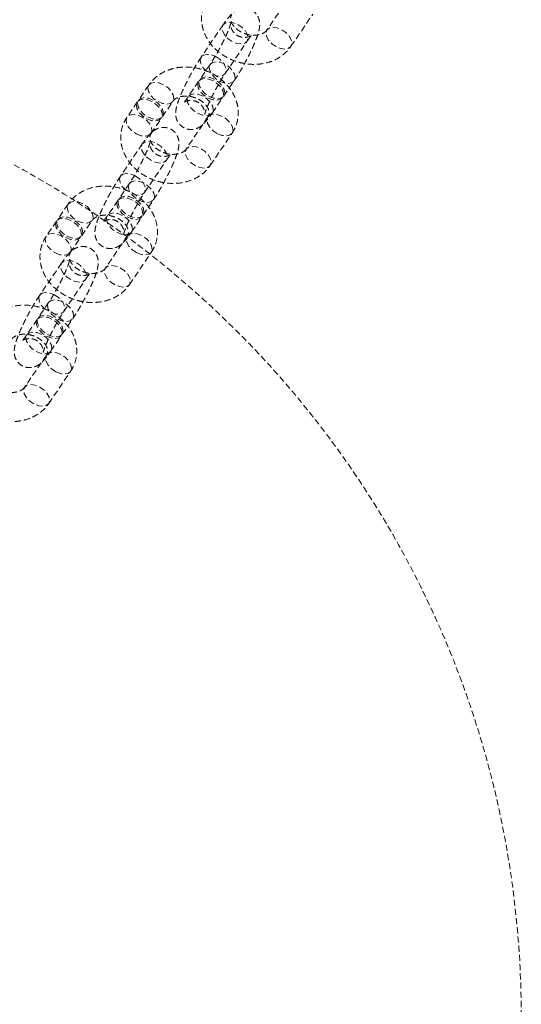
# Model space of a CAD drawing. Units: millimetres. Extents: x -1480 to 59761, y -20 to 42220.
# Drawn here: x 45185 to 45288, y 14034 to 14237 of the extents above; entities that cross this region are included whole.
import ezdxf

# ---------------------------------------------------------------- set-up
doc = ezdxf.new("R2010")
doc.units = ezdxf.units.MM
doc.linetypes.add('HIDDEN', pattern=[1.905, 1.27, -0.635])

msp = doc.modelspace()

# ---------------------------------------------------------------- linework, layer by layer
at = {"color": 7, "linetype": 'HIDDEN', "lineweight": 18}
for p, q in [((45240.1998, 14241.1541), (45235.6994, 14234.5149)), ((45240.666, 14231.1483), (45245.1663, 14237.7876)), ((45226.6528, 14235.5652), (45222.1525, 14228.926)), ((45227.119, 14225.5594), (45231.6194, 14232.1987)), ((45223.9839, 14227.4183), (45221.8462, 14224.2646)), ((45211.3396, 14223.1611), (45209.2019, 14220.0075)), ((45221.6212, 14223.9327), (45219.4835, 14220.779)), ((45226.8128, 14220.8981), (45228.9504, 14224.0518)), ((45208.9769, 14219.6755), (45206.8392, 14216.5218)), ((45214.1685, 14216.6409), (45216.3061, 14219.7946)), ((45224.4501, 14217.4125), (45226.5877, 14220.5662)), ((45211.8058, 14213.1553), (45213.9435, 14216.309)), ((45223.5485, 14216.5888), (45219.0481, 14209.9496)), ((45223.5256, 14216.5535), (45223.5485, 14216.5888)), ((45211.8058, 14213.1553), (45211.8277, 14213.189)), ((45224.0147, 14206.583), (45228.515, 14213.2223)), ((45210.0015, 14210.9999), (45205.5012, 14204.3607)), ((45210.4677, 14200.9941), (45214.9681, 14207.6334)), ((45207.3326, 14202.853), (45205.1949, 14199.6993)), ((45204.9699, 14199.3674), (45202.8322, 14196.2137)), ((45210.1614, 14196.3328), (45212.2991, 14199.4865)), ((45194.6883, 14198.5958), (45192.5506, 14195.4422)), ((45192.3256, 14195.1102), (45190.1879, 14191.9565)), ((45197.5171, 14192.0756), (45199.6548, 14195.2293)), ((45207.7987, 14192.8472), (45209.9364, 14196.0009)), ((45195.1545, 14188.59), (45197.2921, 14191.7437)), ((45206.8971, 14192.0235), (45202.3968, 14185.3843)), ((45206.8742, 14191.9882), (45206.8971, 14192.0235)), ((45195.1545, 14188.59), (45195.1764, 14188.6237)), ((45207.3633, 14182.0177), (45211.8637, 14188.657)), ((45193.3502, 14186.4346), (45188.8498, 14179.7954)), ((45193.8164, 14176.4288), (45198.3167, 14183.0681)), ((45190.6812, 14178.2877), (45188.5436, 14175.134)), ((45188.3185, 14174.8021), (45186.1809, 14171.6484)), ((45193.5101, 14171.7675), (45195.6478, 14174.9212)), ((45191.1474, 14168.2819), (45193.2851, 14171.4356)), ((45190.2458, 14167.4582), (45185.7455, 14160.819)), ((45190.2229, 14167.4229), (45190.2458, 14167.4582)), ((45190.712, 14157.4524), (45195.2124, 14164.0917))]:
    msp.add_line(p, q, dxfattribs=at)
at = {"color": 7, "linetype": 'HIDDEN', "lineweight": 18, "flags": 128}
for points in [[(45229.708, 14235.6277), (45230.5687, 14235.0406), (45231.2566, 14234.3137), (45231.6887, 14233.5347), (45231.8129, 14232.7976), (45231.6143, 14232.1913), (45231.1168, 14231.7889), (45230.3803, 14231.639), (45229.4938, 14231.7596), (45228.5642, 14232.1362), (45227.7035, 14232.7234), (45227.0156, 14233.4503), (45226.5835, 14234.2293), (45226.4593, 14234.9663), (45226.6579, 14235.5726), (45227.1554, 14235.975), (45227.8919, 14236.125), (45228.7784, 14236.0043), (45229.708, 14235.6277)], [(45237.6108, 14231.0858), (45236.7501, 14231.673), (45236.0622, 14232.3999), (45235.6301, 14233.1789), (45235.5059, 14233.916), (45235.7045, 14234.5223), (45236.202, 14234.9247), (45236.9385, 14235.0746), (45237.825, 14234.954), (45238.7546, 14234.5774), (45239.6153, 14233.9902), (45240.3032, 14233.2633), (45240.7353, 14232.4843), (45240.8595, 14231.7472), (45240.6609, 14231.1409), (45240.1634, 14230.7385), (45239.4269, 14230.5886), (45238.5404, 14230.7092), (45237.6108, 14231.0858)], [(45223.3359, 14225.9754), (45223.2032, 14226.0841), (45222.5153, 14226.811), (45222.0832, 14227.59), (45221.9589, 14228.3271), (45222.1575, 14228.9334), (45222.6551, 14229.3358), (45223.3915, 14229.4857), (45224.278, 14229.3651), (45225.2077, 14228.9885)], [(45225.8952, 14223.9893), (45226.8249, 14223.6127), (45227.7114, 14223.4921), (45228.4478, 14223.642), (45228.9454, 14224.0444), (45229.144, 14224.6507), (45229.0197, 14225.3877), (45228.5876, 14226.1667), (45227.8997, 14226.8936), (45227.0391, 14227.4808), (45226.1094, 14227.8574), (45225.2229, 14227.978), (45224.4865, 14227.8281), (45223.989, 14227.4257), (45223.7903, 14226.8194), (45223.9146, 14226.0823), (45224.3467, 14225.3033), (45225.0346, 14224.5764), (45225.8952, 14223.9893)], [(45225.2077, 14228.9885), (45226.0683, 14228.4013), (45226.7562, 14227.6744), (45227.1883, 14226.8954), (45227.3126, 14226.1583), (45227.1139, 14225.552), (45226.6164, 14225.1496), (45225.88, 14224.9997), (45225.1423, 14225.0828)], [(45213.251, 14219.7321), (45214.1806, 14219.3555), (45215.0671, 14219.2349), (45215.8035, 14219.3848), (45216.3011, 14219.7872), (45216.4997, 14220.3935), (45216.3755, 14221.1306), (45215.9433, 14221.9095), (45215.2555, 14222.6365), (45214.3948, 14223.2236), (45213.4651, 14223.6002), (45212.5786, 14223.7208), (45211.8422, 14223.5709), (45211.3447, 14223.1685), (45211.146, 14222.5622), (45211.2703, 14221.8251), (45211.7024, 14221.0462), (45212.3903, 14220.3192), (45213.251, 14219.7321)], [(45223.5325, 14220.5036), (45224.4622, 14220.127), (45225.3487, 14220.0064), (45226.0851, 14220.1564), (45226.5827, 14220.5587), (45226.7813, 14221.165), (45226.657, 14221.9021), (45226.2249, 14222.6811), (45225.5371, 14223.408), (45224.6764, 14223.9952), (45223.7467, 14224.3718), (45222.8602, 14224.4924), (45222.1238, 14224.3425), (45221.6263, 14223.9401), (45221.4276, 14223.3338), (45221.5519, 14222.5967), (45221.984, 14221.8177), (45222.6719, 14221.0908), (45223.5325, 14220.5036)], [(45223.7576, 14220.8356), (45224.6872, 14220.459), (45225.5737, 14220.3384), (45226.3101, 14220.4883), (45226.8077, 14220.8907), (45227.0063, 14221.497), (45226.8821, 14222.2341), (45226.4499, 14223.0131), (45225.7621, 14223.74), (45224.9014, 14224.3272), (45223.9718, 14224.7038), (45223.0852, 14224.8244), (45222.3488, 14224.6744), (45221.8513, 14224.2721), (45221.6527, 14223.6658), (45221.7769, 14222.9287), (45222.209, 14222.1497), (45222.8969, 14221.4228), (45223.7576, 14220.8356)], [(45221.3949, 14217.35), (45222.3245, 14216.9734), (45223.211, 14216.8528), (45223.9475, 14217.0027), (45224.445, 14217.4051), (45224.6436, 14218.0114), (45224.5194, 14218.7485), (45224.0873, 14219.5275), (45223.3994, 14220.2544), (45222.5387, 14220.8415), (45221.6091, 14221.2181), (45220.7226, 14221.3387), (45219.9861, 14221.1888), (45219.4886, 14220.7864), (45219.29, 14220.1801), (45219.4142, 14219.443), (45219.8463, 14218.6641), (45220.5342, 14217.9372), (45221.3949, 14217.35)], [(45210.8883, 14216.2465), (45211.8179, 14215.8699), (45212.7044, 14215.7493), (45213.4409, 14215.8992), (45213.9384, 14216.3016), (45214.137, 14216.9079), (45214.0128, 14217.645), (45213.5807, 14218.4239), (45212.8928, 14219.1508), (45212.0321, 14219.738), (45211.1025, 14220.1146), (45210.2159, 14220.2352), (45209.4795, 14220.0853), (45208.982, 14219.6829), (45208.7834, 14219.0766), (45208.9076, 14218.3395), (45209.3397, 14217.5605), (45210.0276, 14216.8336), (45210.8883, 14216.2465)], [(45211.1133, 14216.5784), (45212.0429, 14216.2018), (45212.9294, 14216.0812), (45213.6659, 14216.2311), (45214.1634, 14216.6335), (45214.362, 14217.2398), (45214.2378, 14217.9769), (45213.8057, 14218.7559), (45213.1178, 14219.4828), (45212.2571, 14220.07), (45211.3275, 14220.4466), (45210.441, 14220.5672), (45209.7045, 14220.4173), (45209.207, 14220.0149), (45209.0084, 14219.4086), (45209.1326, 14218.6715), (45209.5647, 14217.8925), (45210.2526, 14217.1656), (45211.1133, 14216.5784)], [(45211.8277, 14213.189), (45211.9993, 14213.7542), (45211.8751, 14214.4913), (45211.443, 14215.2703), (45210.7551, 14215.9972), (45209.8944, 14216.5844), (45208.9648, 14216.961), (45208.0783, 14217.0816), (45207.3418, 14216.9316), (45206.8443, 14216.5293), (45206.6457, 14215.923), (45206.7699, 14215.1859), (45207.202, 14214.4069), (45207.8899, 14213.68), (45208.7506, 14213.0928), (45208.7506, 14213.0928)], [(45223.5485, 14216.5888), (45223.5535, 14216.5962), (45224.0511, 14216.9986), (45224.7875, 14217.1486), (45225.674, 14217.0279), (45226.6037, 14216.6513), (45227.4643, 14216.0642), (45228.1522, 14215.3373), (45228.5843, 14214.5583), (45228.7086, 14213.8212), (45228.5099, 14213.2149), (45228.0124, 14212.8125), (45227.276, 14212.6626), (45226.3895, 14212.7832), (45225.4598, 14213.1598), (45225.4598, 14213.1598)], [(45225.4598, 14213.1598), (45224.5992, 14213.747), (45223.9113, 14214.4739), (45223.4792, 14215.2529), (45223.3549, 14215.9899), (45223.5256, 14216.5535)], [(45208.7506, 14213.0928), (45209.6802, 14212.7162), (45210.5668, 14212.5956), (45211.3032, 14212.7455), (45211.8007, 14213.1479), (45211.8058, 14213.1553)], [(45213.0567, 14211.0624), (45213.9174, 14210.4753), (45214.6052, 14209.7484), (45215.0374, 14208.9694), (45215.1616, 14208.2323), (45214.963, 14207.626), (45214.4654, 14207.2236), (45213.729, 14207.0737), (45212.8425, 14207.1943), (45211.9129, 14207.5709), (45211.0522, 14208.1581), (45210.3643, 14208.885), (45209.9322, 14209.664), (45209.808, 14210.401), (45210.0066, 14211.0074), (45210.5041, 14211.4097), (45211.2405, 14211.5597), (45212.127, 14211.439), (45213.0567, 14211.0624)], [(45220.9595, 14206.5205), (45220.0988, 14207.1077), (45219.4109, 14207.8346), (45218.9788, 14208.6136), (45218.8546, 14209.3507), (45219.0532, 14209.957), (45219.5507, 14210.3594), (45220.2872, 14210.5093), (45221.1737, 14210.3887), (45222.1033, 14210.0121), (45222.964, 14209.4249), (45223.6519, 14208.698), (45224.084, 14207.919), (45224.2082, 14207.1819), (45224.0096, 14206.5756), (45223.5121, 14206.1732), (45222.7756, 14206.0233), (45221.8891, 14206.1439), (45220.9595, 14206.5205)], [(45206.6846, 14201.4101), (45206.5518, 14201.5188), (45205.864, 14202.2457), (45205.4318, 14203.0247), (45205.3076, 14203.7618), (45205.5062, 14204.3681), (45206.0038, 14204.7705), (45206.7402, 14204.9204), (45207.6267, 14204.7998), (45208.5563, 14204.4232)], [(45209.2439, 14199.424), (45210.1736, 14199.0474), (45211.0601, 14198.9268), (45211.7965, 14199.0767), (45212.294, 14199.4791), (45212.4927, 14200.0854), (45212.3684, 14200.8225), (45211.9363, 14201.6014), (45211.2484, 14202.3283), (45210.3877, 14202.9155), (45209.4581, 14203.2921), (45208.5716, 14203.4127), (45207.8352, 14203.2628), (45207.3376, 14202.8604), (45207.139, 14202.2541), (45207.2632, 14201.517), (45207.6954, 14200.738), (45208.3832, 14200.0111), (45209.2439, 14199.424)], [(45208.5563, 14204.4232), (45209.417, 14203.836), (45210.1049, 14203.1091), (45210.537, 14202.3301), (45210.6612, 14201.593), (45210.4626, 14200.9867), (45209.9651, 14200.5843), (45209.2287, 14200.4344), (45208.491, 14200.5175)], [(45196.5996, 14195.1668), (45197.5293, 14194.7902), (45198.4158, 14194.6696), (45199.1522, 14194.8195), (45199.6497, 14195.2219), (45199.8484, 14195.8282), (45199.7241, 14196.5653), (45199.292, 14197.3442), (45198.6041, 14198.0712), (45197.7435, 14198.6583), (45196.8138, 14199.0349), (45195.9273, 14199.1555), (45195.1909, 14199.0056), (45194.6933, 14198.6032), (45194.4947, 14197.9969), (45194.619, 14197.2598), (45195.0511, 14196.4809), (45195.739, 14195.7539), (45196.5996, 14195.1668)], [(45206.8812, 14195.9383), (45207.8109, 14195.5617), (45208.6974, 14195.4411), (45209.4338, 14195.5911), (45209.9313, 14195.9934), (45210.13, 14196.5997), (45210.0057, 14197.3368), (45209.5736, 14198.1158), (45208.8857, 14198.8427), (45208.0251, 14199.4299), (45207.0954, 14199.8065), (45206.2089, 14199.9271), (45205.4725, 14199.7772), (45204.9749, 14199.3748), (45204.7763, 14198.7685), (45204.9006, 14198.0314), (45205.3327, 14197.2524), (45206.0206, 14196.5255), (45206.8812, 14195.9383)], [(45207.1062, 14196.2703), (45208.0359, 14195.8937), (45208.9224, 14195.7731), (45209.6588, 14195.923), (45210.1564, 14196.3254), (45210.355, 14196.9317), (45210.2307, 14197.6688), (45209.7986, 14198.4478), (45209.1107, 14199.1747), (45208.2501, 14199.7619), (45207.3204, 14200.1385), (45206.4339, 14200.2591), (45205.6975, 14200.1091), (45205.2, 14199.7068), (45205.0013, 14199.1005), (45205.1256, 14198.3634), (45205.5577, 14197.5844), (45206.2456, 14196.8575), (45207.1062, 14196.2703)], [(45204.7436, 14192.7847), (45205.6732, 14192.4081), (45206.5597, 14192.2875), (45207.2961, 14192.4374), (45207.7937, 14192.8398), (45207.9923, 14193.4461), (45207.8681, 14194.1832), (45207.4359, 14194.9622), (45206.7481, 14195.6891), (45205.8874, 14196.2762), (45204.9577, 14196.6528), (45204.0712, 14196.7734), (45203.3348, 14196.6235), (45202.8373, 14196.2211), (45202.6386, 14195.6148), (45202.7629, 14194.8777), (45203.195, 14194.0988), (45203.8829, 14193.3719), (45204.7436, 14192.7847)], [(45194.2369, 14191.6812), (45195.1666, 14191.3046), (45196.0531, 14191.184), (45196.7895, 14191.3339), (45197.2871, 14191.7363), (45197.4857, 14192.3426), (45197.3614, 14193.0797), (45196.9293, 14193.8586), (45196.2414, 14194.5855), (45195.3808, 14195.1727), (45194.4511, 14195.5493), (45193.5646, 14195.6699), (45192.8282, 14195.52), (45192.3307, 14195.1176), (45192.132, 14194.5113), (45192.2563, 14193.7742), (45192.6884, 14192.9952), (45193.3763, 14192.2683), (45194.2369, 14191.6812)], [(45194.462, 14192.0131), (45195.3916, 14191.6365), (45196.2781, 14191.5159), (45197.0145, 14191.6658), (45197.5121, 14192.0682), (45197.7107, 14192.6745), (45197.5865, 14193.4116), (45197.1543, 14194.1906), (45196.4665, 14194.9175), (45195.6058, 14195.5047), (45194.6761, 14195.8813), (45193.7896, 14196.0019), (45193.0532, 14195.852), (45192.5557, 14195.4496), (45192.3571, 14194.8433), (45192.4813, 14194.1062), (45192.9134, 14193.3272), (45193.6013, 14192.6003), (45194.462, 14192.0131)], [(45206.8971, 14192.0235), (45206.9022, 14192.0309), (45207.3998, 14192.4333), (45208.1362, 14192.5833), (45209.0227, 14192.4626), (45209.9523, 14192.086), (45210.813, 14191.4989), (45211.5009, 14190.772), (45211.933, 14189.993), (45212.0572, 14189.2559), (45211.8586, 14188.6496), (45211.3611, 14188.2472), (45210.6247, 14188.0973), (45209.7382, 14188.2179), (45208.8085, 14188.5945), (45208.8085, 14188.5945)], [(45195.1764, 14188.6237), (45195.348, 14189.1889), (45195.2238, 14189.926), (45194.7917, 14190.705), (45194.1038, 14191.4319), (45193.2431, 14192.0191), (45192.3135, 14192.3957), (45191.427, 14192.5163), (45190.6905, 14192.3663), (45190.193, 14191.964), (45189.9944, 14191.3577), (45190.1186, 14190.6206), (45190.5507, 14189.8416), (45191.2386, 14189.1147), (45192.0993, 14188.5275), (45192.0993, 14188.5275)], [(45208.8085, 14188.5945), (45207.9478, 14189.1817), (45207.26, 14189.9086), (45206.8278, 14190.6876), (45206.7036, 14191.4246), (45206.8742, 14191.9882)], [(45192.0993, 14188.5275), (45193.0289, 14188.1509), (45193.9154, 14188.0303), (45194.6519, 14188.1802), (45195.1494, 14188.5826), (45195.1545, 14188.59)], [(45196.4054, 14186.4971), (45197.266, 14185.91), (45197.9539, 14185.1831), (45198.386, 14184.4041), (45198.5103, 14183.667), (45198.3117, 14183.0607), (45197.8141, 14182.6583), (45197.0777, 14182.5084), (45196.1912, 14182.629), (45195.2615, 14183.0056), (45194.4009, 14183.5928), (45193.713, 14184.3197), (45193.2809, 14185.0987), (45193.1566, 14185.8358), (45193.3553, 14186.4421), (45193.8528, 14186.8444), (45194.5892, 14186.9944), (45195.4757, 14186.8737), (45196.4054, 14186.4971)], [(45204.3081, 14181.9552), (45203.4475, 14182.5424), (45202.7596, 14183.2693), (45202.3275, 14184.0483), (45202.2032, 14184.7854), (45202.4019, 14185.3917), (45202.8994, 14185.7941), (45203.6358, 14185.944), (45204.5223, 14185.8234), (45205.452, 14185.4468), (45206.3127, 14184.8596), (45207.0005, 14184.1327), (45207.4326, 14183.3537), (45207.5569, 14182.6166), (45207.3583, 14182.0103), (45206.8607, 14181.6079), (45206.1243, 14181.458), (45205.2378, 14181.5786), (45204.3081, 14181.9552)], [(45190.0333, 14176.8448), (45189.9005, 14176.9535), (45189.2126, 14177.6804), (45188.7805, 14178.4594), (45188.6563, 14179.1965), (45188.8549, 14179.8028), (45189.3524, 14180.2052), (45190.0889, 14180.3551), (45190.9754, 14180.2345), (45191.905, 14179.8579)], [(45192.5926, 14174.8587), (45193.5222, 14174.4821), (45194.4087, 14174.3615), (45195.1452, 14174.5114), (45195.6427, 14174.9138), (45195.8413, 14175.5201), (45195.7171, 14176.2572), (45195.285, 14177.0361), (45194.5971, 14177.763), (45193.7364, 14178.3502), (45192.8068, 14178.7268), (45191.9203, 14178.8474), (45191.1838, 14178.6975), (45190.6863, 14178.2951), (45190.4877, 14177.6888), (45190.6119, 14176.9517), (45191.044, 14176.1727), (45191.7319, 14175.4458), (45192.5926, 14174.8587)], [(45191.905, 14179.8579), (45192.7657, 14179.2707), (45193.4536, 14178.5438), (45193.8857, 14177.7648), (45194.0099, 14177.0277), (45193.8113, 14176.4214), (45193.3138, 14176.019), (45192.5773, 14175.8691), (45191.8397, 14175.9522)], [(45190.2299, 14171.373), (45191.1595, 14170.9964), (45192.0461, 14170.8758), (45192.7825, 14171.0258), (45193.28, 14171.4281), (45193.4786, 14172.0344), (45193.3544, 14172.7715), (45192.9223, 14173.5505), (45192.2344, 14174.2774), (45191.3737, 14174.8646), (45190.4441, 14175.2412), (45189.5576, 14175.3618), (45188.8211, 14175.2119), (45188.3236, 14174.8095), (45188.125, 14174.2032), (45188.2492, 14173.4661), (45188.6813, 14172.6871), (45189.3692, 14171.9602), (45190.2299, 14171.373)], [(45190.4549, 14171.705), (45191.3846, 14171.3284), (45192.2711, 14171.2078), (45193.0075, 14171.3577), (45193.505, 14171.7601), (45193.7037, 14172.3664), (45193.5794, 14173.1035), (45193.1473, 14173.8825), (45192.4594, 14174.6094), (45191.5988, 14175.1966), (45190.6691, 14175.5732), (45189.7826, 14175.6938), (45189.0462, 14175.5438), (45188.5486, 14175.1415), (45188.35, 14174.5352), (45188.4742, 14173.7981), (45188.9064, 14173.0191), (45189.5942, 14172.2922), (45190.4549, 14171.705)], [(45188.0922, 14168.2194), (45189.0219, 14167.8428), (45189.9084, 14167.7222), (45190.6448, 14167.8721), (45191.1423, 14168.2745), (45191.341, 14168.8808), (45191.2167, 14169.6179), (45190.7846, 14170.3969), (45190.0967, 14171.1238), (45189.2361, 14171.7109), (45188.3064, 14172.0875), (45187.4199, 14172.2081), (45186.6835, 14172.0582), (45186.1859, 14171.6558), (45185.9873, 14171.0495), (45186.1116, 14170.3125), (45186.5437, 14169.5335), (45187.2316, 14168.8066), (45188.0922, 14168.2194)], [(45192.1572, 14164.0292), (45191.2965, 14164.6164), (45190.6086, 14165.3433), (45190.1765, 14166.1223), (45190.0523, 14166.8593), (45190.2229, 14167.4229)], [(45190.2458, 14167.4582), (45190.2509, 14167.4656), (45190.7484, 14167.868), (45191.4849, 14168.018), (45192.3714, 14167.8973), (45193.301, 14167.5207), (45194.1617, 14166.9336), (45194.8496, 14166.2067), (45195.2817, 14165.4277), (45195.4059, 14164.6906), (45195.2073, 14164.0843), (45194.7098, 14163.6819), (45193.9733, 14163.532), (45193.0868, 14163.6526), (45192.1572, 14164.0292), (45192.1572, 14164.0292)], [(45187.6568, 14157.3899), (45186.7962, 14157.9771), (45186.1083, 14158.704), (45185.6762, 14159.483), (45185.5519, 14160.2201), (45185.7505, 14160.8264), (45186.2481, 14161.2288), (45186.9845, 14161.3787), (45187.871, 14161.2581), (45188.8007, 14160.8815), (45189.6613, 14160.2943), (45190.3492, 14159.5674), (45190.7813, 14158.7884), (45190.9056, 14158.0513), (45190.7069, 14157.445), (45190.2094, 14157.0426), (45189.473, 14156.8927), (45188.5865, 14157.0133), (45187.6568, 14157.3899)]]:
    msp.add_lwpolyline(points, dxfattribs=at)
at = {"color": 7, "linetype": 'HIDDEN', "lineweight": 18}
msp.add_circle((45088.1584, 14030.8887), 200, dxfattribs=at)
for points, knots in [([(45223.4906, 14241.0871), (45223.3086, 14240.7937), (45222.8558, 14240.0634), (45222.3913, 14238.7685), (45222.1648, 14237.2504), (45222.2524, 14235.7124), (45222.6389, 14234.2003), (45223.3136, 14232.7495), (45224.2606, 14231.3973), (45225.4569, 14230.1833), (45226.8691, 14229.1473), (45228.4544, 14228.3252), (45230.1631, 14227.7464), (45231.9424, 14227.4332), (45233.7372, 14227.4011), (45235.4896, 14227.6588), (45237.1404, 14228.2045), (45238.6204, 14229.0289), (45239.8171, 14230.0223), (45240.4052, 14230.8024), (45240.666, 14231.1483)], [0, 0, 0, 0, 0.037062351, 0.092250108, 0.146965851, 0.201422184, 0.256147693, 0.311571666, 0.367895541, 0.425079363, 0.482928571, 0.541229546, 0.599843804, 0.658721589, 0.717853183, 0.777178806, 0.836506001, 0.895474844, 0.953638176, 1, 1, 1, 1]), ([(45228.9504, 14224.0518), (45229.0809, 14224.2472), (45229.4653, 14224.8228), (45230.1261, 14225.8913), (45230.9114, 14227.2531), (45231.6647, 14228.654), (45232.3614, 14230.0454), (45232.979, 14231.3847), (45233.4991, 14232.6381), (45233.9126, 14233.8132), (45234.1618, 14234.7792), (45234.2512, 14235.6743), (45234.1612, 14236.5057), (45233.888, 14237.289), (45233.3712, 14238.0333), (45232.6147, 14238.6323), (45231.7213, 14238.9644), (45230.8379, 14239.0155), (45230.0764, 14238.8653), (45229.4352, 14238.5854), (45228.8907, 14238.2221), (45228.3573, 14237.7494), (45227.7762, 14237.1047), (45227.1915, 14236.3465), (45226.7954, 14235.772), (45226.6528, 14235.5652)], [0, 0, 0, 0, 0.02930797, 0.08632807, 0.14226125, 0.19770988, 0.25316923, 0.30894711, 0.36565126, 0.42457342, 0.49004882, 0.53553701, 0.56613415, 0.59837946, 0.63186004, 0.66639153, 0.70331093, 0.73509327, 0.7641839, 0.79255263, 0.82243381, 0.85802172, 0.90941691, 0.96740846, 1, 1, 1, 1]), ([(45235.6994, 14234.5149), (45235.6559, 14234.4559), (45235.5158, 14234.2659), (45235.1426, 14233.9474), (45234.445, 14233.6121), (45233.5366, 14233.4169), (45232.4824, 14233.4209), (45231.4003, 14233.6404), (45230.3776, 14234.0605), (45229.497, 14234.6405), (45228.8241, 14235.3163), (45228.3937, 14236.0076), (45228.2046, 14236.637), (45228.1924, 14237.2065), (45228.3595, 14237.5311), (45228.4571, 14237.7206)], [0, 0, 0, 0, 0.035515846, 0.11438237, 0.188200977, 0.26658361, 0.343411481, 0.419867917, 0.496109177, 0.572013665, 0.647545886, 0.723270023, 0.800757707, 0.883643192, 1, 1, 1, 1]), ([(45231.6194, 14232.1987), (45231.7204, 14232.3454), (45231.9818, 14232.7253), (45232.3221, 14233.173), (45232.5717, 14233.462), (45232.6485, 14233.5309), (45232.5427, 14233.436), (45232.2195, 14233.2326), (45231.6406, 14233.0194), (45230.8558, 14232.9531), (45229.9952, 14233.1406), (45229.2198, 14233.5944), (45228.6626, 14234.2145), (45228.3496, 14234.8516), (45228.2286, 14235.3893), (45228.2188, 14235.7386), (45228.236, 14235.8851), (45228.234, 14235.8523), (45228.1736, 14235.609), (45228.0135, 14235.1179), (45227.7271, 14234.3736), (45227.3069, 14233.4032), (45226.769, 14232.2689), (45226.1441, 14231.048), (45225.4694, 14229.8185), (45224.7874, 14228.6592), (45224.2914, 14227.8756), (45224.0375, 14227.498), (45223.9839, 14227.4183)], [0, 0, 0, 0, 0.02986178, 0.07730914, 0.11797079, 0.15080066, 0.17719738, 0.20296281, 0.23432466, 0.27015722, 0.30879751, 0.34838033, 0.38556247, 0.41733997, 0.44519583, 0.47018895, 0.49299219, 0.51949891, 0.55411449, 0.59598332, 0.64466453, 0.69802996, 0.75407662, 0.81147452, 0.86942973, 0.92736583, 0.98465792, 1, 1, 1, 1]), ([(45222.1525, 14228.926), (45222.022, 14228.7305), (45221.6376, 14228.1549), (45220.9768, 14227.0864), (45220.1915, 14225.7247), (45219.4382, 14224.3237), (45218.7415, 14222.9324), (45218.1239, 14221.5931), (45217.6038, 14220.3396), (45217.1903, 14219.1645), (45216.9411, 14218.1985), (45216.8517, 14217.3034), (45216.9417, 14216.4721), (45217.2149, 14215.6887), (45217.7317, 14214.9445), (45218.4882, 14214.3454), (45219.3816, 14214.0133), (45220.265, 14213.9622), (45221.0265, 14214.1125), (45221.6677, 14214.3923), (45222.2122, 14214.7557), (45222.7456, 14215.2284), (45223.3267, 14215.8731), (45223.9114, 14216.6312), (45224.3075, 14217.2058), (45224.4501, 14217.4125)], [0, 0, 0, 0, 0.02930797, 0.08632807, 0.14226125, 0.19770988, 0.25316923, 0.30894711, 0.36565126, 0.42457342, 0.49004882, 0.53553701, 0.56613415, 0.59837946, 0.63186004, 0.66639153, 0.70331093, 0.73509327, 0.7641839, 0.79255263, 0.82243381, 0.85802172, 0.90941691, 0.96740846, 1, 1, 1, 1]), ([(45228.515, 14213.2223), (45228.6969, 14213.5157), (45229.1498, 14214.2461), (45229.6143, 14215.541), (45229.8408, 14217.059), (45229.7532, 14218.5971), (45229.3666, 14220.1092), (45228.692, 14221.56), (45227.745, 14222.9121), (45226.5487, 14224.1261), (45225.1365, 14225.1622), (45223.5512, 14225.9843), (45221.8425, 14226.5631), (45220.0632, 14226.8762), (45218.2684, 14226.9083), (45216.516, 14226.6507), (45214.8652, 14226.105), (45213.3851, 14225.2806), (45212.1885, 14224.2871), (45211.6004, 14223.5071), (45211.3396, 14223.1611)], [0, 0, 0, 0, 0.037062351, 0.092250108, 0.146965851, 0.201422184, 0.256147693, 0.311571666, 0.367895541, 0.425079363, 0.482928571, 0.541229546, 0.599843804, 0.658721589, 0.717853183, 0.777178806, 0.836506001, 0.895474844, 0.953638176, 1, 1, 1, 1]), ([(45219.4835, 14220.779), (45219.3825, 14220.6323), (45219.1211, 14220.2524), (45218.7808, 14219.8047), (45218.5312, 14219.5157), (45218.4544, 14219.4469), (45218.5602, 14219.5417), (45218.8834, 14219.7452), (45219.4623, 14219.9584), (45220.2471, 14220.0246), (45221.1077, 14219.8372), (45221.8831, 14219.3833), (45222.4403, 14218.7633), (45222.7533, 14218.1262), (45222.8743, 14217.5885), (45222.8841, 14217.2392), (45222.8669, 14217.0926), (45222.8689, 14217.1254), (45222.9293, 14217.3688), (45223.0894, 14217.8599), (45223.3758, 14218.6041), (45223.796, 14219.5746), (45224.3339, 14220.7089), (45224.9588, 14221.9297), (45225.6335, 14223.1592), (45226.3155, 14224.3185), (45226.8115, 14225.1022), (45227.0654, 14225.4797), (45227.119, 14225.5594)], [0, 0, 0, 0, 0.029861778, 0.077309144, 0.117970791, 0.15080066, 0.17719738, 0.202962815, 0.234324664, 0.270157215, 0.30879751, 0.348380335, 0.385562474, 0.417339973, 0.445195828, 0.470188951, 0.492992188, 0.519498914, 0.554114489, 0.595983325, 0.644664532, 0.698029962, 0.754076616, 0.811474516, 0.869429731, 0.927365831, 0.984657923, 1, 1, 1, 1]), ([(45216.3061, 14219.7946), (45216.3497, 14219.8536), (45216.4898, 14220.0436), (45216.8629, 14220.3621), (45217.5606, 14220.6974), (45218.469, 14220.8925), (45219.5232, 14220.8885), (45220.6053, 14220.669), (45221.628, 14220.2489), (45222.5086, 14219.669), (45223.1815, 14218.9931), (45223.6119, 14218.3019), (45223.801, 14217.6724), (45223.8132, 14217.1029), (45223.6461, 14216.7784), (45223.5485, 14216.5888)], [0, 0, 0, 0, 0.035515846, 0.11438237, 0.188200977, 0.26658361, 0.343411481, 0.419867917, 0.496109177, 0.572013665, 0.647545886, 0.723270023, 0.800757707, 0.883643192, 1, 1, 1, 1]), ([(45206.8392, 14216.5218), (45206.6573, 14216.2284), (45206.2045, 14215.4981), (45205.7399, 14214.2032), (45205.5135, 14212.6851), (45205.6011, 14211.1471), (45205.9876, 14209.635), (45206.6623, 14208.1842), (45207.6093, 14206.832), (45208.8056, 14205.618), (45210.2178, 14204.582), (45211.803, 14203.7599), (45213.5118, 14203.1811), (45215.291, 14202.8679), (45217.0859, 14202.8358), (45218.8383, 14203.0935), (45220.4891, 14203.6392), (45221.9691, 14204.4636), (45223.1658, 14205.457), (45223.7538, 14206.2371), (45224.0147, 14206.583)], [0, 0, 0, 0, 0.037062351, 0.092250108, 0.146965851, 0.201422184, 0.256147693, 0.311571666, 0.367895541, 0.425079363, 0.482928571, 0.541229546, 0.599843804, 0.658721589, 0.717853183, 0.777178806, 0.836506001, 0.895474844, 0.953638176, 1, 1, 1, 1]), ([(45212.2991, 14199.4865), (45212.4296, 14199.6819), (45212.814, 14200.2575), (45213.4748, 14201.326), (45214.2601, 14202.6878), (45215.0134, 14204.0887), (45215.7101, 14205.4801), (45216.3277, 14206.8194), (45216.8478, 14208.0728), (45217.2612, 14209.2479), (45217.5105, 14210.2139), (45217.5999, 14211.109), (45217.5098, 14211.9404), (45217.2366, 14212.7237), (45216.7199, 14213.468), (45215.9633, 14214.067), (45215.07, 14214.3991), (45214.1866, 14214.4502), (45213.4251, 14214.3), (45212.7839, 14214.0201), (45212.2394, 14213.6568), (45211.706, 14213.1841), (45211.1248, 14212.5394), (45210.5402, 14211.7812), (45210.144, 14211.2067), (45210.0015, 14210.9999)], [0, 0, 0, 0, 0.029307966, 0.086328066, 0.142261247, 0.197709876, 0.253169229, 0.308947108, 0.365651259, 0.424573417, 0.490048815, 0.535537008, 0.566134146, 0.598379456, 0.631860043, 0.666391534, 0.703310934, 0.73509327, 0.764183902, 0.792552628, 0.822433807, 0.858021723, 0.909416909, 0.967408457, 1, 1, 1, 1]), ([(45219.0481, 14209.9496), (45219.0046, 14209.8906), (45218.8645, 14209.7006), (45218.4913, 14209.3821), (45217.7937, 14209.0468), (45216.8853, 14208.8516), (45215.8311, 14208.8556), (45214.749, 14209.0751), (45213.7263, 14209.4952), (45212.8456, 14210.0752), (45212.1727, 14210.751), (45211.7424, 14211.4423), (45211.5532, 14212.0717), (45211.5411, 14212.6412), (45211.7082, 14212.9658), (45211.8058, 14213.1553)], [0, 0, 0, 0, 0.03551585, 0.11438237, 0.18820098, 0.26658361, 0.34341148, 0.41986792, 0.49610918, 0.57201366, 0.64754589, 0.72327002, 0.80075771, 0.88364319, 1, 1, 1, 1]), ([(45214.9681, 14207.6334), (45215.069, 14207.7801), (45215.3305, 14208.16), (45215.6707, 14208.6077), (45215.9204, 14208.8967), (45215.9972, 14208.9656), (45215.8914, 14208.8707), (45215.5681, 14208.6673), (45214.9893, 14208.4541), (45214.2045, 14208.3878), (45213.3439, 14208.5753), (45212.5685, 14209.0291), (45212.0113, 14209.6492), (45211.6982, 14210.2863), (45211.5772, 14210.824), (45211.5675, 14211.1733), (45211.5847, 14211.3198), (45211.5826, 14211.287), (45211.5222, 14211.0437), (45211.3622, 14210.5526), (45211.0758, 14209.8083), (45210.6556, 14208.8379), (45210.1177, 14207.7036), (45209.4927, 14206.4827), (45208.818, 14205.2532), (45208.136, 14204.0939), (45207.6401, 14203.3103), (45207.3862, 14202.9327), (45207.3326, 14202.853)], [0, 0, 0, 0, 0.02986178, 0.07730914, 0.11797079, 0.15080066, 0.17719738, 0.20296281, 0.23432466, 0.27015722, 0.30879751, 0.34838033, 0.38556247, 0.41733997, 0.44519583, 0.47018895, 0.49299219, 0.51949891, 0.55411449, 0.59598332, 0.64466453, 0.69802996, 0.75407662, 0.81147452, 0.86942973, 0.92736583, 0.98465792, 1, 1, 1, 1]), ([(45205.5012, 14204.3607), (45205.3706, 14204.1652), (45204.9862, 14203.5896), (45204.3255, 14202.5211), (45203.5402, 14201.1594), (45202.7869, 14199.7584), (45202.0902, 14198.3671), (45201.4726, 14197.0278), (45200.9524, 14195.7743), (45200.539, 14194.5992), (45200.2898, 14193.6332), (45200.2004, 14192.7381), (45200.2904, 14191.9068), (45200.5636, 14191.1234), (45201.0804, 14190.3792), (45201.8369, 14189.7801), (45202.7303, 14189.448), (45203.6136, 14189.3969), (45204.3751, 14189.5472), (45205.0164, 14189.827), (45205.5608, 14190.1904), (45206.0943, 14190.6631), (45206.6754, 14191.3078), (45207.2601, 14192.0659), (45207.6562, 14192.6405), (45207.7987, 14192.8472)], [0, 0, 0, 0, 0.02930797, 0.08632807, 0.14226125, 0.19770988, 0.25316923, 0.30894711, 0.36565126, 0.42457342, 0.49004882, 0.53553701, 0.56613415, 0.59837946, 0.63186004, 0.66639153, 0.70331093, 0.73509327, 0.7641839, 0.79255263, 0.82243381, 0.85802172, 0.90941691, 0.96740846, 1, 1, 1, 1]), ([(45211.8637, 14188.657), (45212.0456, 14188.9504), (45212.4984, 14189.6808), (45212.963, 14190.9757), (45213.1894, 14192.4937), (45213.1018, 14194.0318), (45212.7153, 14195.5439), (45212.0406, 14196.9947), (45211.0937, 14198.3468), (45209.8974, 14199.5608), (45208.4851, 14200.5969), (45206.8999, 14201.419), (45205.1912, 14201.9978), (45203.4119, 14202.3109), (45201.617, 14202.343), (45199.8647, 14202.0854), (45198.2139, 14201.5397), (45196.7338, 14200.7153), (45195.5371, 14199.7218), (45194.9491, 14198.9418), (45194.6883, 14198.5958)], [0, 0, 0, 0, 0.037062351, 0.092250108, 0.146965851, 0.201422184, 0.256147693, 0.311571666, 0.367895541, 0.425079363, 0.482928571, 0.541229546, 0.599843804, 0.658721589, 0.717853183, 0.777178806, 0.836506001, 0.895474844, 0.953638176, 1, 1, 1, 1]), ([(45202.8322, 14196.2137), (45202.7312, 14196.067), (45202.4697, 14195.6871), (45202.1295, 14195.2394), (45201.8799, 14194.9504), (45201.803, 14194.8816), (45201.9089, 14194.9764), (45202.2321, 14195.1799), (45202.811, 14195.3931), (45203.5958, 14195.4593), (45204.4564, 14195.2719), (45205.2318, 14194.818), (45205.789, 14194.198), (45206.102, 14193.5609), (45206.223, 14193.0232), (45206.2327, 14192.6739), (45206.2156, 14192.5273), (45206.2176, 14192.5601), (45206.278, 14192.8035), (45206.4381, 14193.2946), (45206.7245, 14194.0388), (45207.1447, 14195.0093), (45207.6826, 14196.1436), (45208.3075, 14197.3644), (45208.9822, 14198.594), (45209.6642, 14199.7532), (45210.1602, 14200.5369), (45210.4141, 14200.9144), (45210.4677, 14200.9941)], [0, 0, 0, 0, 0.02986178, 0.07730914, 0.11797079, 0.15080066, 0.17719738, 0.20296281, 0.23432466, 0.27015722, 0.30879751, 0.34838033, 0.38556247, 0.41733997, 0.44519583, 0.47018895, 0.49299219, 0.51949891, 0.55411449, 0.59598332, 0.64466453, 0.69802996, 0.75407662, 0.81147452, 0.86942973, 0.92736583, 0.98465792, 1, 1, 1, 1]), ([(45199.6548, 14195.2293), (45199.6983, 14195.2883), (45199.8385, 14195.4783), (45200.2116, 14195.7968), (45200.9093, 14196.1321), (45201.8176, 14196.3272), (45202.8718, 14196.3232), (45203.954, 14196.1037), (45204.9766, 14195.6836), (45205.8573, 14195.1037), (45206.5302, 14194.4278), (45206.9605, 14193.7366), (45207.1497, 14193.1071), (45207.1618, 14192.5376), (45206.9947, 14192.2131), (45206.8971, 14192.0235)], [0, 0, 0, 0, 0.03551585, 0.11438237, 0.18820098, 0.26658361, 0.34341148, 0.41986792, 0.49610918, 0.57201366, 0.64754589, 0.72327002, 0.80075771, 0.88364319, 1, 1, 1, 1]), ([(45190.1879, 14191.9565), (45190.006, 14191.6631), (45189.5532, 14190.9328), (45189.0886, 14189.6379), (45188.8622, 14188.1198), (45188.9498, 14186.5818), (45189.3363, 14185.0697), (45190.011, 14183.6189), (45190.9579, 14182.2667), (45192.1542, 14181.0527), (45193.5665, 14180.0167), (45195.1517, 14179.1946), (45196.8604, 14178.6158), (45198.6397, 14178.3026), (45200.4346, 14178.2705), (45202.1869, 14178.5282), (45203.8377, 14179.0739), (45205.3178, 14179.8983), (45206.5145, 14180.8917), (45207.1025, 14181.6718), (45207.3633, 14182.0177)], [0, 0, 0, 0, 0.03706235, 0.09225011, 0.14696585, 0.20142218, 0.25614769, 0.31157167, 0.36789554, 0.42507936, 0.48292857, 0.54122955, 0.5998438, 0.65872159, 0.71785318, 0.77717881, 0.836506, 0.89547484, 0.95363818, 1, 1, 1, 1]), ([(45195.6478, 14174.9212), (45195.7783, 14175.1166), (45196.1627, 14175.6922), (45196.8235, 14176.7607), (45197.6087, 14178.1225), (45198.3621, 14179.5234), (45199.0587, 14180.9148), (45199.6763, 14182.2541), (45200.1965, 14183.5075), (45200.6099, 14184.6826), (45200.8591, 14185.6486), (45200.9486, 14186.5437), (45200.8585, 14187.3751), (45200.5853, 14188.1584), (45200.0686, 14188.9027), (45199.312, 14189.5017), (45198.4186, 14189.8338), (45197.5353, 14189.8849), (45196.7738, 14189.7347), (45196.1325, 14189.4548), (45195.5881, 14189.0915), (45195.0547, 14188.6188), (45194.4735, 14187.9741), (45193.8889, 14187.2159), (45193.4927, 14186.6414), (45193.3502, 14186.4346)], [0, 0, 0, 0, 0.029307966, 0.086328066, 0.142261247, 0.197709876, 0.253169229, 0.308947108, 0.365651259, 0.424573417, 0.490048815, 0.535537008, 0.566134146, 0.598379456, 0.631860043, 0.666391534, 0.703310934, 0.73509327, 0.764183902, 0.792552628, 0.822433807, 0.858021723, 0.909416909, 0.967408457, 1, 1, 1, 1]), ([(45202.3968, 14185.3843), (45202.3533, 14185.3253), (45202.2132, 14185.1353), (45201.84, 14184.8168), (45201.1424, 14184.4815), (45200.234, 14184.2863), (45199.1798, 14184.2903), (45198.0976, 14184.5098), (45197.075, 14184.9299), (45196.1943, 14185.5099), (45195.5214, 14186.1857), (45195.0911, 14186.877), (45194.9019, 14187.5064), (45194.8898, 14188.0759), (45195.0569, 14188.4005), (45195.1545, 14188.59)], [0, 0, 0, 0, 0.03551585, 0.11438237, 0.18820098, 0.26658361, 0.34341148, 0.41986792, 0.49610918, 0.57201366, 0.64754589, 0.72327002, 0.80075771, 0.88364319, 1, 1, 1, 1]), ([(45198.3167, 14183.0681), (45198.4177, 14183.2148), (45198.6792, 14183.5947), (45199.0194, 14184.0424), (45199.269, 14184.3314), (45199.3459, 14184.4003), (45199.24, 14184.3054), (45198.9168, 14184.102), (45198.3379, 14183.8888), (45197.5532, 14183.8225), (45196.6925, 14184.01), (45195.9172, 14184.4638), (45195.3599, 14185.0839), (45195.0469, 14185.721), (45194.9259, 14186.2587), (45194.9162, 14186.608), (45194.9333, 14186.7545), (45194.9313, 14186.7217), (45194.8709, 14186.4784), (45194.7108, 14185.9873), (45194.4245, 14185.243), (45194.0043, 14184.2726), (45193.4663, 14183.1383), (45192.8414, 14181.9174), (45192.1667, 14180.6879), (45191.4847, 14179.5286), (45190.9888, 14178.745), (45190.7349, 14178.3674), (45190.6812, 14178.2877)], [0, 0, 0, 0, 0.02986178, 0.07730914, 0.11797079, 0.15080066, 0.17719738, 0.20296281, 0.23432466, 0.27015722, 0.30879751, 0.34838033, 0.38556247, 0.41733997, 0.44519583, 0.47018895, 0.49299219, 0.51949891, 0.55411449, 0.59598332, 0.64466453, 0.69802996, 0.75407662, 0.81147452, 0.86942973, 0.92736583, 0.98465792, 1, 1, 1, 1]), ([(45188.8498, 14179.7954), (45188.7193, 14179.5999), (45188.3349, 14179.0243), (45187.6741, 14177.9558), (45186.8889, 14176.5941), (45186.1355, 14175.1931), (45185.4388, 14173.8018), (45184.8213, 14172.4625), (45184.3011, 14171.2091), (45183.8877, 14170.0339), (45183.6385, 14169.0679), (45183.549, 14168.1728), (45183.6391, 14167.3415), (45183.9123, 14166.5581), (45184.429, 14165.8139), (45185.1856, 14165.2148), (45186.079, 14164.8827), (45186.9623, 14164.8316), (45187.7238, 14164.9819), (45188.3651, 14165.2617), (45188.9095, 14165.6251), (45189.4429, 14166.0978), (45190.0241, 14166.7425), (45190.6087, 14167.5006), (45191.0049, 14168.0752), (45191.1474, 14168.2819)], [0, 0, 0, 0, 0.02930797, 0.08632807, 0.14226125, 0.19770988, 0.25316923, 0.30894711, 0.36565126, 0.42457342, 0.49004882, 0.53553701, 0.56613415, 0.59837946, 0.63186004, 0.66639153, 0.70331093, 0.73509327, 0.7641839, 0.79255263, 0.82243381, 0.85802172, 0.90941691, 0.96740846, 1, 1, 1, 1]), ([(45195.2124, 14164.0917), (45195.3943, 14164.3851), (45195.8471, 14165.1155), (45196.3117, 14166.4104), (45196.5381, 14167.9284), (45196.4505, 14169.4665), (45196.064, 14170.9786), (45195.3893, 14172.4294), (45194.4424, 14173.7815), (45193.2461, 14174.9955), (45191.8338, 14176.0316), (45190.2486, 14176.8537), (45188.5399, 14177.4325), (45186.7606, 14177.7456), (45184.9657, 14177.7777), (45183.2133, 14177.5201), (45181.5626, 14176.9744), (45180.0825, 14176.15), (45178.8858, 14175.1565), (45178.2978, 14174.3765), (45178.037, 14174.0305)], [0, 0, 0, 0, 0.03706235, 0.09225011, 0.14696585, 0.20142218, 0.25614769, 0.31157167, 0.36789554, 0.42507936, 0.48292857, 0.54122955, 0.5998438, 0.65872159, 0.71785318, 0.77717881, 0.836506, 0.89547484, 0.95363818, 1, 1, 1, 1]), ([(45186.1809, 14171.6484), (45186.0799, 14171.5017), (45185.8184, 14171.1218), (45185.4782, 14170.6741), (45185.2286, 14170.3851), (45185.1517, 14170.3163), (45185.2576, 14170.4111), (45185.5808, 14170.6146), (45186.1597, 14170.8278), (45186.9444, 14170.894), (45187.8051, 14170.7066), (45188.5804, 14170.2527), (45189.1377, 14169.6327), (45189.4507, 14168.9956), (45189.5717, 14168.4579), (45189.5814, 14168.1086), (45189.5643, 14167.962), (45189.5663, 14167.9948), (45189.6267, 14168.2382), (45189.7868, 14168.7293), (45190.0731, 14169.4735), (45190.4933, 14170.444), (45191.0313, 14171.5783), (45191.6562, 14172.7991), (45192.3309, 14174.0287), (45193.0129, 14175.1879), (45193.5088, 14175.9716), (45193.7627, 14176.3491), (45193.8164, 14176.4288)], [0, 0, 0, 0, 0.029861778, 0.077309144, 0.117970791, 0.15080066, 0.17719738, 0.202962815, 0.234324664, 0.270157215, 0.30879751, 0.348380335, 0.385562474, 0.417339973, 0.445195828, 0.470188951, 0.492992188, 0.519498914, 0.554114489, 0.595983325, 0.644664532, 0.698029962, 0.754076616, 0.811474516, 0.869429731, 0.927365831, 0.984657923, 1, 1, 1, 1]), ([(45183.0035, 14170.664), (45183.047, 14170.723), (45183.1871, 14170.913), (45183.5603, 14171.2315), (45184.2579, 14171.5668), (45185.1663, 14171.7619), (45186.2205, 14171.7579), (45187.3026, 14171.5384), (45188.3253, 14171.1183), (45189.206, 14170.5384), (45189.8789, 14169.8625), (45190.3092, 14169.1713), (45190.4984, 14168.5418), (45190.5105, 14167.9723), (45190.3434, 14167.6478), (45190.2458, 14167.4582)], [0, 0, 0, 0, 0.03551585, 0.11438237, 0.18820098, 0.26658361, 0.34341148, 0.41986792, 0.49610918, 0.57201366, 0.64754589, 0.72327002, 0.80075771, 0.88364319, 1, 1, 1, 1]), ([(45173.5366, 14167.3912), (45173.3547, 14167.0978), (45172.9019, 14166.3675), (45172.4373, 14165.0726), (45172.2109, 14163.5545), (45172.2985, 14162.0165), (45172.685, 14160.5044), (45173.3596, 14159.0536), (45174.3066, 14157.7014), (45175.5029, 14156.4874), (45176.9152, 14155.4514), (45178.5004, 14154.6293), (45180.2091, 14154.0505), (45181.9884, 14153.7373), (45183.7833, 14153.7052), (45185.5356, 14153.9629), (45187.1864, 14154.5086), (45188.6665, 14155.333), (45189.8632, 14156.3264), (45190.4512, 14157.1065), (45190.712, 14157.4524)], [0, 0, 0, 0, 0.03706235, 0.09225011, 0.14696585, 0.20142218, 0.25614769, 0.31157167, 0.36789554, 0.42507936, 0.48292857, 0.54122955, 0.5998438, 0.65872159, 0.71785318, 0.77717881, 0.836506, 0.89547484, 0.95363818, 1, 1, 1, 1]), ([(45185.7455, 14160.819), (45185.702, 14160.76), (45185.5618, 14160.57), (45185.1887, 14160.2515), (45184.491, 14159.9162), (45183.5826, 14159.721), (45182.5284, 14159.725), (45181.4463, 14159.9445), (45180.4237, 14160.3646), (45179.543, 14160.9446), (45178.8701, 14161.6204), (45178.4397, 14162.3117), (45178.2506, 14162.9411), (45178.2385, 14163.5106), (45178.4056, 14163.8352), (45178.5031, 14164.0247)], [0, 0, 0, 0, 0.03551585, 0.11438237, 0.18820098, 0.26658361, 0.34341148, 0.41986792, 0.49610918, 0.57201366, 0.64754589, 0.72327002, 0.80075771, 0.88364319, 1, 1, 1, 1])]:
    msp.add_open_spline(points, degree=3, knots=knots, dxfattribs=at)

doc.saveas('drawing.dxf')
